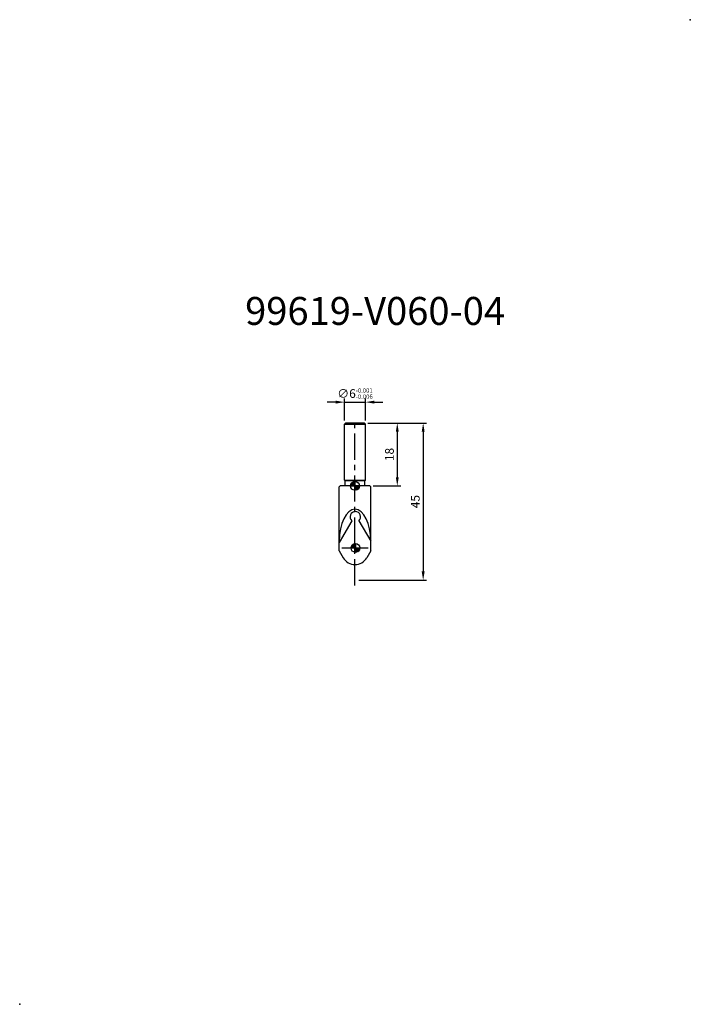
# Model space of a CAD drawing. Extents: x 0 to 192, y 0 to 282.
import ezdxf

# ---------------------------------------------------------------- set-up
doc = ezdxf.new("R2010")
doc.units = 0
doc.header["$LTSCALE"] = 6
doc.header["$MEASUREMENT"] = 0
doc.linetypes.add('CENTER', pattern=[2, 1.25, -0.25, 0.25, -0.25])
doc.layers.get('0').update_dxf_attribs({"linetype": 'CONTINUOUS'})
doc.layers.get('DEFPOINTS').update_dxf_attribs({"linetype": 'CONTINUOUS'})
for name, color, linetype in [('1', 4, 'CONTINUOUS'), ('2', 7, 'CONTINUOUS'), ('4', 2, 'CENTER'), ('6', 5, 'CONTINUOUS'), ('SK6', 5, 'CONTINUOUS')]:
    doc.layers.add(name, color=color, linetype=linetype)
doc.styles.add('STYLE1', font='txt', dxfattribs={"height": 3})
doc.dimstyles.get("Standard").update_dxf_attribs({"dimtxt": 0.18, "dimasz": 0.18, "dimexe": 0.18, "dimexo": 0.0625, "dimgap": 0.09, "dimtad": 0, "dimtih": 1, "dimtoh": 1, "dimdec": 4, "dimzin": 0, "dimtxsty": 'STANDARD', "dimcen": 0.09, "dimazin": 3, "dimtfac": 1, "dimtdec": 4, "dimtofl": 0, "dimtmove": 0, "dimatfit": 3, "dimtolj": 1, "dimtzin": 0})

# ---------------------------------------------------------------- blocks, each defined once
blk = doc.blocks.new('*D4')
at = {"color": 0, "linetype": 'BYBLOCK'}
for p, q in [((56.762159, 185.040353), (66.170409, 185.040353)), ((65.170409, 182.540353), (65.170409, 169.540353)), ((58.262159, 167.040353), (66.170409, 167.040353))]:
    blk.add_line(p, q, dxfattribs=at)
for points in [[(64.753743, 182.540353), (65.587076, 182.540353), (65.170409, 185.040353)], [(64.753743, 169.540353), (65.587076, 169.540353), (65.170409, 167.040353)]]:
    blk.add_solid(points, dxfattribs=at)
at = {"layer": 'DEFPOINTS', "color": 0, "linetype": 'BYBLOCK'}
for p in [(55.762159, 185.040353), (57.262159, 167.040353), (65.170409, 167.040353)]:
    blk.add_point(p, dxfattribs=at)
at = {"color": 0, "linetype": 'BYBLOCK', "insert": (62.920409, 176.040353), "char_height": 2.5, "attachment_point": 5, "rotation": 90}
blk.add_mtext('\\A1;18', dxfattribs=at)
blk = doc.blocks.new('*D5')
at = {"color": 0, "linetype": 'BYBLOCK'}
for p, q in [((56.762159, 185.040353), (73.57866, 185.040353)), ((72.57866, 182.540353), (72.57866, 142.540353)), ((54.182159, 140.040353), (73.57866, 140.040353))]:
    blk.add_line(p, q, dxfattribs=at)
for points in [[(72.161993, 182.540353), (72.995327, 182.540353), (72.57866, 185.040353)], [(72.161993, 142.540353), (72.995327, 142.540353), (72.57866, 140.040353)]]:
    blk.add_solid(points, dxfattribs=at)
at = {"layer": 'DEFPOINTS', "color": 0, "linetype": 'BYBLOCK'}
for p in [(55.762159, 185.040353), (53.182159, 140.040353), (72.57866, 140.040353)]:
    blk.add_point(p, dxfattribs=at)
at = {"color": 0, "linetype": 'BYBLOCK', "insert": (70.32866, 162.540353), "char_height": 2.5, "attachment_point": 5, "rotation": 90}
blk.add_mtext('\\A1;45', dxfattribs=at)
blk = doc.blocks.new('*D6')
at = {"color": 0, "linetype": 'BYBLOCK'}
for p, q in [((50.062159, 185.740353), (50.062159, 192.040353)), ((56.062159, 185.740353), (56.062159, 192.040353)), ((47.562159, 191.040353), (45.062159, 191.040353)), ((50.062159, 191.040353), (56.062159, 191.040353)), ((58.562159, 191.040353), (61.062159, 191.040353))]:
    blk.add_line(p, q, dxfattribs=at)
for points in [[(47.562159, 191.457019), (47.562159, 190.623686), (50.062159, 191.040353)], [(58.562159, 191.457019), (58.562159, 190.623686), (56.062159, 191.040353)]]:
    blk.add_solid(points, dxfattribs=at)
at = {"layer": 'DEFPOINTS', "color": 0, "linetype": 'BYBLOCK'}
for p in [(56.062159, 191.040353), (50.062159, 184.740353), (56.062159, 184.740353)]:
    blk.add_point(p, dxfattribs=at)
at = {"color": 0, "linetype": 'BYBLOCK', "insert": (53.062159, 193.498686), "char_height": 2.5, "attachment_point": 5}
blk.add_mtext('\\A1;∅6{\\H1.250000;\\S-0.001^ -0.006;}', dxfattribs=at)

msp = doc.modelspace()

# ---------------------------------------------------------------- hatches: boundary and pattern name
at = {"layer": '2'}
h = msp.add_hatch(dxfattribs=at)
h.set_pattern_fill('ANSI31', color=256, style=0)
h.set_pattern_definition([(45, (2.58942, 40.25622), (-0.08838835, 0.08838835), [])])
h.paths.add_polyline_path([(96, 149.721, 0.41421356), (94.75, 148.471), (96, 148.471)])
h.paths.add_polyline_path([(96, 147.221, 0.41421356), (97.25, 148.471), (96, 148.471)])
h = msp.add_hatch(dxfattribs=at)
h.set_pattern_fill('ANSI31', color=256, style=0)
h.set_pattern_definition([(45, (2.70942, 22.48122), (-0.08838835, 0.08838835), [])])
h.paths.add_polyline_path([(96.12, 131.946, 0.41421356), (94.87, 130.696), (96.12, 130.696)])
h.paths.add_polyline_path([(96.12, 129.446, 0.41421356), (97.37, 130.696), (96.12, 130.696)])

# ---------------------------------------------------------------- linework, layer by layer
for p in [(192, 282), (0, 0)]:
    msp.add_point(p)
at = {"layer": '1'}
for p, q in [((93.3, 166.471), (93, 166.171)), ((98.7, 166.471), (93.3, 166.471)), ((98.7, 166.471), (99, 166.171)), ((93, 150.121), (93, 166.171)), ((93, 166.171), (99, 166.171)), ((99, 150.121), (99, 166.171)), ((93, 150.121), (99, 150.121)), ((93.15, 149.971), (93, 150.121)), ((98.85, 149.971), (93.15, 149.971)), ((93.15, 148.471), (93.15, 149.971)), ((98.85, 149.971), (99, 150.121)), ((98.85, 148.471), (98.85, 149.971)), ((91.5, 148.171), (91.8, 148.471)), ((91.5, 129.8427), (91.5, 148.171)), ((100.2, 148.471), (91.8, 148.471)), ((100.2, 148.471), (100.5, 148.171)), ((100.5, 129.8427), (100.5, 148.171)), ((91.5, 129.8427), (92.6166, 127.9086)), ((100.5, 129.8427), (99.3834, 127.9086))]:
    msp.add_line(p, q, dxfattribs=at)
msp.add_arc((96, 129.862), 3.9068, 210, 330, dxfattribs=at)
at = {"layer": '2'}
for p, q in [((96, 149.721), (96, 147.221)), ((94.75, 148.471), (97.25, 148.471)), ((94.87, 130.696), (97.37, 130.696)), ((96.12, 131.946), (96.12, 129.446))]:
    msp.add_line(p, q, dxfattribs=at)
for centre in [(96, 148.471), (96.12, 130.696)]:
    msp.add_circle(centre, 1.25, dxfattribs=at)
at = {"layer": '4'}
for p, q in [((96, 119.971), (96, 167.221)), ((92.2493, 130.696), (99.9907, 130.696))]:
    msp.add_line(p, q, dxfattribs=at)
at = {"layer": '6'}
for p, q in [((95.1253, 138.4982), (91.5, 132.219)), ((97.1147, 138.4982), (100.5, 132.6347))]:
    msp.add_line(p, q, dxfattribs=at)
msp.add_arc((96.12, 139.621), 1.5, 311.536959, 228.463041, dxfattribs=at)
msp.add_ellipse((96, 132.5567), major_axis=(0, 9.2357), ratio=0.487238, start_param=4.71238898, end_param=7.85398163, dxfattribs=at)

# ---------------------------------------------------------------- texts
at = {"layer": 'SK6', "style": 'STYLE1'}
msp.add_text('99619-V060-04', height=8, dxfattribs=at).set_placement((64.544, 194.5852))

# ---------------------------------------------------------------- dimensions: what is measured, and where the dimension line sits
at = {"layer": '2'}
dim = msp.add_linear_dim(base=(99, 172.471), p1=(93, 166.171), p2=(99, 166.171), text='%%C<>', dimstyle='STANDARD', override={"dimtxt": 2.5, "dimasz": 2.5, "dimexe": 1, "dimexo": 1, "dimgap": 1, "dimtad": 1, "dimtih": 0, "dimtoh": 0, "dimdec": 3, "dimzin": 8, "dimtol": 1, "dimtp": -0.001, "dimtm": 0.006, "dimtfac": 0.5, "dimtdec": 3, "dimtofl": 1, "dimtzin": 8}, dxfattribs=at)
dim.commit()
dim.dimension.update_dxf_attribs({"geometry": '*D6', "text_midpoint": (96, 172.471), "dimtype": 160, "insert": (42.9378, -18.5693)})
for base, p2, picture, middle in [((115.5165, 121.471), (96.12, 121.471), '*D5', (113.2665, 143.971)), ((108.1083, 148.471), (100.2, 148.471), '*D4', (105.8583, 157.471))]:
    dim = msp.add_linear_dim(base=base, p1=(98.7, 166.471), p2=p2, angle=90, dimstyle='STANDARD', override={"dimtxt": 2.5, "dimasz": 2.5, "dimexe": 1, "dimexo": 1, "dimgap": 1, "dimtad": 1, "dimtih": 0, "dimtoh": 0, "dimdec": 2, "dimzin": 8, "dimtp": 0.05, "dimtm": 0.05, "dimtfac": 0.5, "dimtdec": 2, "dimtofl": 1, "dimtzin": 8}, dxfattribs=at)
    dim.commit()
    dim.dimension.update_dxf_attribs({"geometry": picture, "text_midpoint": middle, "insert": (42.9378, -18.5693)})

doc.saveas('drawing.dxf')
